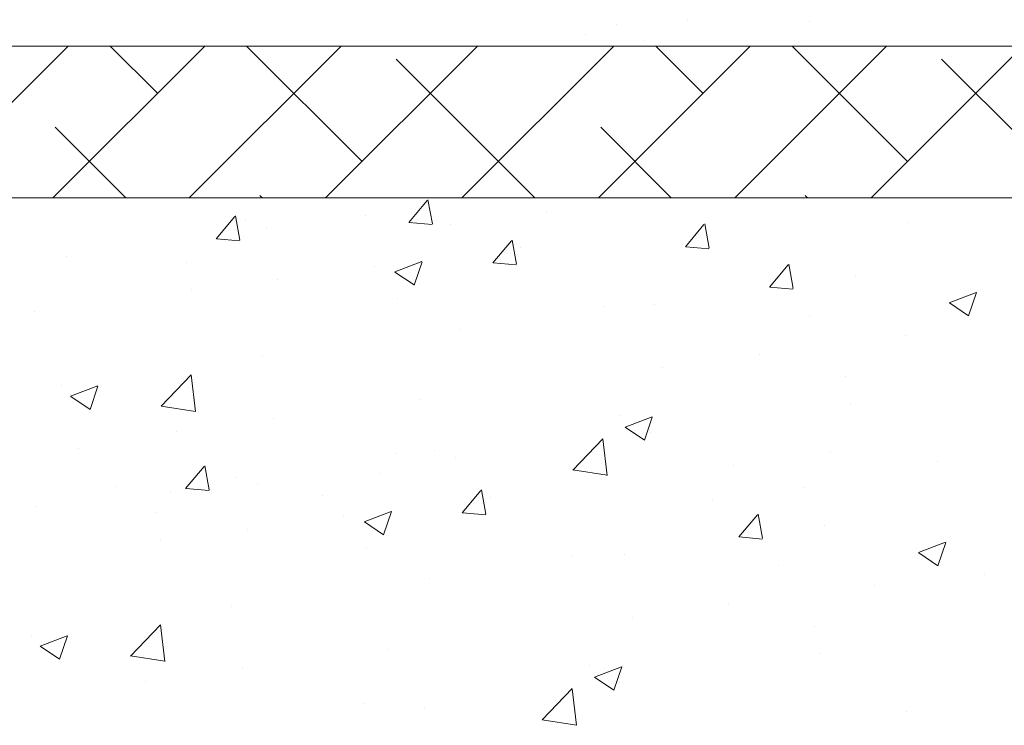
# Model space of a CAD drawing. Units: millimetres. Extents: x 968 to 1265, y 563 to 780.
# Drawn here: x 1053 to 1085, y 640 to 663 of the extents above; entities that cross this region are included whole.
import ezdxf

# ---------------------------------------------------------------- set-up
doc = ezdxf.new("R2010")
doc.units = ezdxf.units.MM
doc.layers.add('Lienen Ziegel', color=7, linetype='Continuous', lineweight=15)
doc.layers.add('Putznetz Sch', color=254, linetype='Continuous', lineweight=15)

msp = doc.modelspace()

# ---------------------------------------------------------------- linework, layer by layer
at = {"layer": 'Lienen Ziegel'}
for p, q in [((1048.569, 662.119), (1089.567, 662.119)), ((1048.569, 662.119), (1089.567, 662.119)), ((1089.569, 657.119), (1048.567, 657.119)), ((1089.569, 657.119), (1048.567, 657.119))]:
    msp.add_line(p, q, dxfattribs=at)
at = {"layer": 'Putznetz Sch'}
for p, q in [((1074.702, 662.985), (1074.702, 662.985)), ((1074.702, 662.985), (1074.702, 662.985)), ((1074.702, 662.985), (1074.702, 662.985)), ((1074.702, 662.985), (1074.702, 662.985)), ((1072.377, 662.843), (1072.377, 662.843)), ((1072.377, 662.843), (1072.377, 662.843)), ((1072.377, 662.843), (1072.377, 662.843)), ((1072.377, 662.843), (1072.377, 662.843)), ((1078.706, 662.925), (1078.706, 662.925)), ((1078.706, 662.925), (1078.706, 662.925)), ((1078.706, 662.925), (1078.706, 662.925)), ((1078.706, 662.925), (1078.706, 662.925)), ((1071.334, 662.483), (1071.334, 662.483)), ((1071.334, 662.483), (1071.334, 662.483)), ((1071.334, 662.483), (1071.334, 662.483)), ((1071.334, 662.483), (1071.334, 662.483)), ((1073.24, 662.296), (1073.24, 662.296)), ((1073.24, 662.296), (1073.24, 662.296)), ((1073.24, 662.296), (1073.24, 662.296)), ((1073.24, 662.296), (1073.24, 662.296)), ((1049.317, 657.119), (1054.317, 662.119)), ((1049.317, 657.119), (1054.317, 662.119)), ((1053.807, 657.119), (1058.807, 662.119)), ((1053.807, 657.119), (1058.807, 662.119)), ((1057.253, 660.564), (1055.698, 662.119)), ((1057.253, 660.564), (1055.698, 662.119)), ((1058.298, 657.119), (1063.298, 662.119)), ((1058.298, 657.119), (1063.298, 662.119)), ((1063.988, 658.319), (1060.188, 662.119)), ((1063.988, 658.319), (1060.188, 662.119)), ((1062.788, 657.119), (1067.788, 662.119)), ((1062.788, 657.119), (1067.788, 662.119)), ((1067.278, 657.119), (1072.278, 662.119)), ((1067.278, 657.119), (1072.278, 662.119)), ((1071.768, 657.119), (1076.768, 662.119)), ((1071.768, 657.119), (1076.768, 662.119)), ((1075.213, 660.564), (1073.658, 662.119)), ((1075.213, 660.564), (1073.658, 662.119)), ((1076.258, 657.119), (1081.258, 662.119)), ((1076.258, 657.119), (1081.258, 662.119)), ((1081.948, 658.319), (1078.148, 662.119)), ((1081.948, 658.319), (1078.148, 662.119)), ((1078.225, 662.288), (1078.225, 662.288)), ((1078.225, 662.288), (1078.225, 662.288)), ((1078.225, 662.288), (1078.225, 662.288)), ((1078.225, 662.288), (1078.225, 662.288)), ((1080.748, 657.119), (1085.748, 662.119)), ((1080.748, 657.119), (1085.748, 662.119)), ((1069.678, 657.119), (1065.11, 661.687)), ((1069.678, 657.119), (1065.11, 661.687)), ((1087.639, 657.119), (1083.071, 661.687)), ((1087.639, 657.119), (1083.071, 661.687)), ((1056.208, 657.119), (1053.885, 659.442)), ((1056.208, 657.119), (1053.885, 659.442)), ((1074.168, 657.119), (1071.846, 659.442)), ((1074.168, 657.119), (1071.846, 659.442)), ((1060.698, 657.119), (1060.62, 657.197)), ((1060.698, 657.119), (1060.62, 657.197)), ((1078.658, 657.119), (1078.581, 657.197)), ((1078.658, 657.119), (1078.581, 657.197)), ((1065.525, 656.306), (1066.137, 657.036)), ((1065.525, 656.306), (1066.137, 657.036)), ((1065.525, 656.306), (1066.137, 657.036)), ((1065.525, 656.306), (1066.137, 657.036)), ((1066.306, 656.261), (1066.159, 657.057)), ((1066.306, 656.261), (1066.159, 657.057)), ((1066.306, 656.261), (1066.159, 657.057)), ((1066.306, 656.261), (1066.159, 657.057)), ((1059.185, 655.776), (1059.797, 656.506)), ((1059.185, 655.776), (1059.797, 656.506)), ((1059.185, 655.776), (1059.797, 656.506)), ((1059.185, 655.776), (1059.797, 656.506)), ((1059.966, 655.731), (1059.82, 656.527)), ((1059.966, 655.731), (1059.82, 656.527)), ((1059.966, 655.731), (1059.82, 656.527)), ((1059.966, 655.731), (1059.82, 656.527)), ((1064.106, 656.548), (1064.106, 656.548)), ((1064.106, 656.548), (1064.106, 656.548)), ((1064.106, 656.548), (1064.106, 656.548)), ((1064.106, 656.548), (1064.106, 656.548)), ((1070.074, 656.646), (1070.074, 656.646)), ((1070.074, 656.646), (1070.074, 656.646)), ((1070.074, 656.646), (1070.074, 656.646)), ((1070.074, 656.646), (1070.074, 656.646)), ((1060.15, 656.361), (1060.15, 656.361)), ((1060.15, 656.361), (1060.15, 656.361)), ((1060.15, 656.361), (1060.15, 656.361)), ((1060.15, 656.361), (1060.15, 656.361)), ((1060.849, 656.131), (1060.849, 656.131)), ((1060.849, 656.131), (1060.849, 656.131)), ((1060.849, 656.131), (1060.849, 656.131)), ((1060.849, 656.131), (1060.849, 656.131)), ((1065.537, 656.305), (1066.296, 656.238)), ((1065.537, 656.305), (1066.296, 656.238)), ((1065.537, 656.305), (1066.296, 656.238)), ((1065.537, 656.305), (1066.296, 656.238)), ((1065.6, 656.269), (1065.6, 656.269)), ((1065.6, 656.269), (1065.6, 656.269)), ((1065.6, 656.269), (1065.6, 656.269)), ((1065.6, 656.269), (1065.6, 656.269)), ((1066.895, 656.227), (1066.895, 656.227)), ((1066.895, 656.227), (1066.895, 656.227)), ((1066.895, 656.227), (1066.895, 656.227)), ((1066.895, 656.227), (1066.895, 656.227)), ((1074.634, 655.509), (1075.246, 656.239)), ((1074.634, 655.509), (1075.246, 656.239)), ((1074.634, 655.509), (1075.246, 656.239)), ((1074.634, 655.509), (1075.246, 656.239)), ((1075.415, 655.464), (1075.269, 656.26)), ((1075.415, 655.464), (1075.269, 656.26)), ((1075.415, 655.464), (1075.269, 656.26)), ((1075.415, 655.464), (1075.269, 656.26)), ((1081.962, 656.302), (1081.962, 656.302)), ((1081.962, 656.302), (1081.962, 656.302)), ((1081.962, 656.302), (1081.962, 656.302)), ((1081.962, 656.302), (1081.962, 656.302)), ((1059.197, 655.774), (1059.956, 655.708)), ((1059.197, 655.774), (1059.956, 655.708)), ((1059.197, 655.774), (1059.956, 655.708)), ((1059.197, 655.774), (1059.956, 655.708)), ((1068.294, 654.979), (1068.907, 655.709)), ((1068.294, 654.979), (1068.907, 655.709)), ((1068.294, 654.979), (1068.907, 655.709)), ((1068.294, 654.979), (1068.907, 655.709)), ((1069.076, 654.934), (1068.929, 655.73)), ((1069.076, 654.934), (1068.929, 655.73)), ((1069.076, 654.934), (1068.929, 655.73)), ((1069.076, 654.934), (1068.929, 655.73)), ((1069.209, 655.487), (1069.209, 655.487)), ((1069.209, 655.487), (1069.209, 655.487)), ((1069.209, 655.487), (1069.209, 655.487)), ((1069.209, 655.487), (1069.209, 655.487)), ((1074.646, 655.508), (1075.405, 655.441)), ((1074.646, 655.508), (1075.405, 655.441)), ((1074.646, 655.508), (1075.405, 655.441)), ((1074.646, 655.508), (1075.405, 655.441)), ((1054.253, 655.179), (1054.253, 655.179)), ((1054.253, 655.179), (1054.253, 655.179)), ((1054.253, 655.179), (1054.253, 655.179)), ((1054.253, 655.179), (1054.253, 655.179)), ((1058.193, 654.998), (1058.193, 654.998)), ((1058.193, 654.998), (1058.193, 654.998)), ((1058.193, 654.998), (1058.193, 654.998)), ((1058.193, 654.998), (1058.193, 654.998)), ((1064.4, 654.853), (1064.4, 654.853)), ((1064.4, 654.853), (1064.4, 654.853)), ((1064.4, 654.853), (1064.4, 654.853)), ((1064.4, 654.853), (1064.4, 654.853)), ((1065.065, 654.682), (1065.954, 655.023)), ((1065.065, 654.682), (1065.954, 655.023)), ((1065.065, 654.682), (1065.954, 655.023)), ((1065.065, 654.682), (1065.954, 655.023)), ((1065.705, 654.25), (1065.963, 655.018)), ((1065.705, 654.25), (1065.963, 655.018)), ((1065.705, 654.25), (1065.963, 655.018)), ((1065.705, 654.25), (1065.963, 655.018)), ((1068.307, 654.977), (1069.066, 654.911)), ((1068.307, 654.977), (1069.066, 654.911)), ((1068.307, 654.977), (1069.066, 654.911)), ((1068.307, 654.977), (1069.066, 654.911)), ((1077.403, 654.182), (1078.016, 654.912)), ((1077.403, 654.182), (1078.016, 654.912)), ((1077.403, 654.182), (1078.016, 654.912)), ((1077.403, 654.182), (1078.016, 654.912)), ((1078.185, 654.137), (1078.038, 654.933)), ((1078.185, 654.137), (1078.038, 654.933)), ((1078.185, 654.137), (1078.038, 654.933)), ((1078.185, 654.137), (1078.038, 654.933)), ((1065.072, 654.678), (1065.704, 654.252)), ((1065.072, 654.678), (1065.704, 654.252)), ((1065.072, 654.678), (1065.704, 654.252)), ((1065.072, 654.678), (1065.704, 654.252)), ((1080.226, 654.563), (1080.226, 654.563)), ((1080.226, 654.563), (1080.226, 654.563)), ((1080.226, 654.563), (1080.226, 654.563)), ((1080.226, 654.563), (1080.226, 654.563)), ((1061.22, 654.435), (1061.22, 654.435)), ((1061.22, 654.435), (1061.22, 654.435)), ((1061.22, 654.435), (1061.22, 654.435)), ((1061.22, 654.435), (1061.22, 654.435)), ((1058.37, 654.102), (1058.37, 654.102)), ((1058.37, 654.102), (1058.37, 654.102)), ((1058.37, 654.102), (1058.37, 654.102)), ((1058.37, 654.102), (1058.37, 654.102)), ((1077.416, 654.181), (1078.175, 654.114)), ((1077.416, 654.181), (1078.175, 654.114)), ((1077.416, 654.181), (1078.175, 654.114)), ((1077.416, 654.181), (1078.175, 654.114)), ((1083.317, 653.665), (1084.206, 654.006)), ((1083.317, 653.665), (1084.206, 654.006)), ((1083.317, 653.665), (1084.206, 654.006)), ((1083.317, 653.665), (1084.206, 654.006)), ((1083.957, 653.233), (1084.214, 654.001)), ((1083.957, 653.233), (1084.214, 654.001)), ((1083.957, 653.233), (1084.214, 654.001)), ((1083.957, 653.233), (1084.214, 654.001)), ((1065.15, 653.816), (1065.15, 653.816)), ((1065.15, 653.816), (1065.15, 653.816)), ((1065.15, 653.816), (1065.15, 653.816)), ((1065.15, 653.816), (1065.15, 653.816)), ((1073.63, 653.611), (1073.63, 653.611)), ((1073.63, 653.611), (1073.63, 653.611)), ((1073.63, 653.611), (1073.63, 653.611)), ((1073.63, 653.611), (1073.63, 653.611)), ((1083.324, 653.661), (1083.956, 653.235)), ((1083.324, 653.661), (1083.956, 653.235)), ((1083.324, 653.661), (1083.956, 653.235)), ((1083.324, 653.661), (1083.956, 653.235)), ((1053.2, 653.379), (1053.2, 653.379)), ((1053.2, 653.379), (1053.2, 653.379)), ((1053.2, 653.379), (1053.2, 653.379)), ((1053.2, 653.379), (1053.2, 653.379)), ((1071.929, 653.529), (1071.929, 653.529)), ((1071.929, 653.529), (1071.929, 653.529)), ((1071.929, 653.529), (1071.929, 653.529)), ((1071.929, 653.529), (1071.929, 653.529)), ((1078.709, 653.243), (1078.709, 653.243)), ((1078.709, 653.243), (1078.709, 653.243)), ((1078.709, 653.243), (1078.709, 653.243)), ((1078.709, 653.243), (1078.709, 653.243)), ((1067.215, 652.798), (1067.215, 652.798)), ((1067.215, 652.798), (1067.215, 652.798)), ((1067.215, 652.798), (1067.215, 652.798)), ((1067.215, 652.798), (1067.215, 652.798)), ((1081.878, 652.585), (1081.878, 652.585)), ((1081.878, 652.585), (1081.878, 652.585)), ((1081.878, 652.585), (1081.878, 652.585)), ((1081.878, 652.585), (1081.878, 652.585)), ((1077.068, 651.952), (1077.068, 651.952)), ((1077.068, 651.952), (1077.068, 651.952)), ((1077.068, 651.952), (1077.068, 651.952)), ((1077.068, 651.952), (1077.068, 651.952)), ((1060.694, 651.903), (1060.694, 651.903)), ((1060.694, 651.903), (1060.694, 651.903)), ((1060.694, 651.903), (1060.694, 651.903)), ((1060.694, 651.903), (1060.694, 651.903)), ((1057.372, 650.259), (1058.361, 651.29)), ((1057.372, 650.259), (1058.361, 651.29)), ((1057.372, 650.259), (1058.361, 651.29)), ((1057.372, 650.259), (1058.361, 651.29)), ((1058.501, 650.082), (1058.361, 651.288)), ((1058.501, 650.082), (1058.361, 651.288)), ((1058.501, 650.082), (1058.361, 651.288)), ((1058.501, 650.082), (1058.361, 651.288)), ((1073.889, 651.534), (1073.889, 651.534)), ((1073.889, 651.534), (1073.889, 651.534)), ((1073.889, 651.534), (1073.889, 651.534)), ((1073.889, 651.534), (1073.889, 651.534)), ((1054.098, 650.951), (1054.098, 650.951)), ((1054.098, 650.951), (1054.098, 650.951)), ((1054.098, 650.951), (1054.098, 650.951)), ((1054.098, 650.951), (1054.098, 650.951)), ((1079.889, 651.234), (1079.889, 651.234)), ((1079.889, 651.234), (1079.889, 651.234)), ((1079.889, 651.234), (1079.889, 651.234)), ((1079.889, 651.234), (1079.889, 651.234)), ((1054.394, 650.586), (1055.284, 650.927)), ((1054.394, 650.586), (1055.284, 650.927)), ((1054.394, 650.586), (1055.284, 650.927)), ((1054.394, 650.586), (1055.284, 650.927)), ((1055.034, 650.154), (1055.292, 650.922)), ((1055.034, 650.154), (1055.292, 650.922)), ((1055.034, 650.154), (1055.292, 650.922)), ((1055.034, 650.154), (1055.292, 650.922)), ((1054.402, 650.582), (1055.033, 650.156)), ((1054.402, 650.582), (1055.033, 650.156)), ((1054.402, 650.582), (1055.033, 650.156)), ((1054.402, 650.582), (1055.033, 650.156)), ((1065.868, 650.478), (1065.868, 650.478)), ((1065.868, 650.478), (1065.868, 650.478)), ((1065.868, 650.478), (1065.868, 650.478)), ((1065.868, 650.478), (1065.868, 650.478)), ((1080.072, 650.335), (1080.072, 650.335)), ((1080.072, 650.335), (1080.072, 650.335)), ((1080.072, 650.335), (1080.072, 650.335)), ((1080.072, 650.335), (1080.072, 650.335)), ((1057.372, 650.263), (1058.502, 650.088)), ((1057.372, 650.263), (1058.502, 650.088)), ((1057.372, 650.263), (1058.502, 650.088)), ((1057.372, 650.263), (1058.502, 650.088)), ((1061.059, 649.844), (1061.059, 649.844)), ((1061.059, 649.844), (1061.059, 649.844)), ((1061.059, 649.844), (1061.059, 649.844)), ((1061.059, 649.844), (1061.059, 649.844)), ((1072.482, 649.963), (1072.482, 649.963)), ((1072.482, 649.963), (1072.482, 649.963)), ((1072.482, 649.963), (1072.482, 649.963)), ((1072.482, 649.963), (1072.482, 649.963)), ((1072.646, 649.569), (1073.535, 649.91)), ((1072.646, 649.569), (1073.535, 649.91)), ((1072.646, 649.569), (1073.535, 649.91)), ((1072.646, 649.569), (1073.535, 649.91)), ((1073.286, 649.137), (1073.543, 649.904)), ((1073.286, 649.137), (1073.543, 649.904)), ((1073.286, 649.137), (1073.543, 649.904)), ((1073.286, 649.137), (1073.543, 649.904)), ((1057.879, 649.426), (1057.879, 649.426)), ((1057.879, 649.426), (1057.879, 649.426)), ((1057.879, 649.426), (1057.879, 649.426)), ((1057.879, 649.426), (1057.879, 649.426)), ((1072.653, 649.565), (1073.285, 649.139)), ((1072.653, 649.565), (1073.285, 649.139)), ((1072.653, 649.565), (1073.285, 649.139)), ((1072.653, 649.565), (1073.285, 649.139)), ((1073.476, 649.383), (1073.476, 649.383)), ((1073.476, 649.383), (1073.476, 649.383)), ((1073.476, 649.383), (1073.476, 649.383)), ((1073.476, 649.383), (1073.476, 649.383)), ((1070.926, 648.157), (1071.915, 649.188)), ((1070.926, 648.157), (1071.915, 649.188)), ((1070.926, 648.157), (1071.915, 649.188)), ((1070.926, 648.157), (1071.915, 649.188)), ((1072.055, 647.98), (1071.915, 649.186)), ((1072.055, 647.98), (1071.915, 649.186)), ((1072.055, 647.98), (1071.915, 649.186)), ((1072.055, 647.98), (1071.915, 649.186)), ((1054.641, 648.869), (1054.641, 648.869)), ((1054.641, 648.869), (1054.641, 648.869)), ((1054.641, 648.869), (1054.641, 648.869)), ((1054.641, 648.869), (1054.641, 648.869)), ((1054.641, 648.869), (1054.641, 648.869)), ((1054.641, 648.869), (1054.641, 648.869)), ((1054.641, 648.869), (1054.641, 648.869)), ((1054.641, 648.869), (1054.641, 648.869)), ((1054.641, 648.869), (1054.641, 648.869)), ((1054.641, 648.869), (1054.641, 648.869)), ((1054.641, 648.869), (1054.641, 648.869)), ((1054.641, 648.869), (1054.641, 648.869)), ((1054.641, 648.869), (1054.641, 648.869)), ((1054.641, 648.869), (1054.641, 648.869)), ((1054.641, 648.869), (1054.641, 648.869)), ((1054.641, 648.869), (1054.641, 648.869)), ((1054.641, 648.869), (1054.641, 648.869)), ((1054.641, 648.869), (1054.641, 648.869)), ((1054.641, 648.869), (1054.641, 648.869)), ((1054.641, 648.869), (1054.641, 648.869)), ((1054.641, 648.869), (1054.641, 648.869)), ((1054.641, 648.869), (1054.641, 648.869)), ((1054.641, 648.869), (1054.641, 648.869)), ((1054.641, 648.869), (1054.641, 648.869)), ((1054.641, 648.869), (1054.641, 648.869)), ((1054.641, 648.869), (1054.641, 648.869)), ((1054.641, 648.869), (1054.641, 648.869)), ((1054.641, 648.869), (1054.641, 648.869)), ((1054.641, 648.869), (1054.641, 648.869)), ((1054.641, 648.869), (1054.641, 648.869)), ((1054.641, 648.869), (1054.641, 648.869)), ((1054.641, 648.869), (1054.641, 648.869)), ((1054.641, 648.869), (1054.641, 648.869)), ((1054.641, 648.869), (1054.641, 648.869)), ((1054.641, 648.869), (1054.641, 648.869)), ((1054.641, 648.869), (1054.641, 648.869)), ((1054.641, 648.869), (1054.641, 648.869)), ((1054.641, 648.869), (1054.641, 648.869)), ((1054.641, 648.869), (1054.641, 648.869)), ((1054.641, 648.869), (1054.641, 648.869)), ((1054.641, 648.869), (1054.641, 648.869)), ((1054.641, 648.869), (1054.641, 648.869)), ((1054.641, 648.869), (1054.641, 648.869)), ((1054.641, 648.869), (1054.641, 648.869)), ((1054.641, 648.869), (1054.641, 648.869)), ((1054.641, 648.869), (1054.641, 648.869)), ((1054.641, 648.869), (1054.641, 648.869)), ((1054.641, 648.869), (1054.641, 648.869)), ((1065.076, 648.691), (1065.076, 648.691)), ((1065.076, 648.691), (1065.076, 648.691)), ((1065.076, 648.691), (1065.076, 648.691)), ((1065.076, 648.691), (1065.076, 648.691)), ((1066.362, 648.8), (1066.362, 648.8)), ((1066.362, 648.8), (1066.362, 648.8)), ((1066.362, 648.8), (1066.362, 648.8)), ((1066.362, 648.8), (1066.362, 648.8)), ((1079.402, 648.735), (1079.402, 648.735)), ((1079.402, 648.735), (1079.402, 648.735)), ((1079.402, 648.735), (1079.402, 648.735)), ((1079.402, 648.735), (1079.402, 648.735)), ((1067.061, 648.57), (1067.061, 648.57)), ((1067.061, 648.57), (1067.061, 648.57)), ((1067.061, 648.57), (1067.061, 648.57)), ((1067.061, 648.57), (1067.061, 648.57)), ((1082.932, 648.445), (1082.932, 648.445)), ((1082.932, 648.445), (1082.932, 648.445)), ((1082.932, 648.445), (1082.932, 648.445)), ((1082.932, 648.445), (1082.932, 648.445)), ((1058.178, 647.55), (1058.79, 648.28)), ((1058.178, 647.55), (1058.79, 648.28)), ((1058.178, 647.55), (1058.79, 648.28)), ((1058.178, 647.55), (1058.79, 648.28)), ((1058.959, 647.505), (1058.812, 648.301)), ((1058.959, 647.505), (1058.812, 648.301)), ((1058.959, 647.505), (1058.812, 648.301)), ((1058.959, 647.505), (1058.812, 648.301)), ((1064.593, 648.043), (1064.593, 648.043)), ((1064.593, 648.043), (1064.593, 648.043)), ((1064.593, 648.043), (1064.593, 648.043)), ((1064.593, 648.043), (1064.593, 648.043)), ((1070.926, 648.161), (1072.056, 647.986)), ((1070.926, 648.161), (1072.056, 647.986)), ((1070.926, 648.161), (1072.056, 647.986)), ((1070.926, 648.161), (1072.056, 647.986)), ((1076.223, 648.317), (1076.223, 648.317)), ((1076.223, 648.317), (1076.223, 648.317)), ((1076.223, 648.317), (1076.223, 648.317)), ((1076.223, 648.317), (1076.223, 648.317)), ((1059.841, 647.905), (1059.841, 647.905)), ((1059.841, 647.905), (1059.841, 647.905)), ((1059.841, 647.905), (1059.841, 647.905)), ((1059.841, 647.905), (1059.841, 647.905)), ((1055.897, 647.612), (1055.897, 647.612)), ((1055.897, 647.612), (1055.897, 647.612)), ((1055.897, 647.612), (1055.897, 647.612)), ((1055.897, 647.612), (1055.897, 647.612)), ((1057.669, 647.42), (1057.669, 647.42)), ((1057.669, 647.42), (1057.669, 647.42)), ((1057.669, 647.42), (1057.669, 647.42)), ((1057.669, 647.42), (1057.669, 647.42)), ((1058.19, 647.549), (1058.949, 647.482)), ((1058.19, 647.549), (1058.949, 647.482)), ((1058.19, 647.549), (1058.949, 647.482)), ((1058.19, 647.549), (1058.949, 647.482)), ((1060.54, 647.676), (1060.54, 647.676)), ((1060.54, 647.676), (1060.54, 647.676)), ((1060.54, 647.676), (1060.54, 647.676)), ((1060.54, 647.676), (1060.54, 647.676)), ((1067.287, 646.753), (1067.899, 647.483)), ((1067.287, 646.753), (1067.899, 647.483)), ((1067.287, 646.753), (1067.899, 647.483)), ((1067.287, 646.753), (1067.899, 647.483)), ((1068.068, 646.708), (1067.921, 647.504)), ((1068.068, 646.708), (1067.921, 647.504)), ((1068.068, 646.708), (1067.921, 647.504)), ((1068.068, 646.708), (1067.921, 647.504)), ((1078.537, 647.576), (1078.537, 647.576)), ((1078.537, 647.576), (1078.537, 647.576)), ((1078.537, 647.576), (1078.537, 647.576)), ((1078.537, 647.576), (1078.537, 647.576)), ((1062.677, 647.326), (1062.677, 647.326)), ((1062.677, 647.326), (1062.677, 647.326)), ((1062.677, 647.326), (1062.677, 647.326)), ((1062.677, 647.326), (1062.677, 647.326)), ((1068.202, 647.261), (1068.202, 647.261)), ((1068.202, 647.261), (1068.202, 647.261)), ((1068.202, 647.261), (1068.202, 647.261)), ((1068.202, 647.261), (1068.202, 647.261)), ((1075.525, 647.174), (1075.525, 647.174)), ((1075.525, 647.174), (1075.525, 647.174)), ((1075.525, 647.174), (1075.525, 647.174)), ((1075.525, 647.174), (1075.525, 647.174)), ((1053.245, 646.953), (1053.245, 646.953)), ((1053.245, 646.953), (1053.245, 646.953)), ((1053.245, 646.953), (1053.245, 646.953)), ((1053.245, 646.953), (1053.245, 646.953)), ((1057.186, 646.772), (1057.186, 646.772)), ((1057.186, 646.772), (1057.186, 646.772)), ((1057.186, 646.772), (1057.186, 646.772)), ((1057.186, 646.772), (1057.186, 646.772)), ((1064.058, 646.456), (1064.947, 646.798)), ((1064.058, 646.456), (1064.947, 646.798)), ((1064.058, 646.456), (1064.947, 646.798)), ((1064.058, 646.456), (1064.947, 646.798)), ((1064.698, 646.025), (1064.955, 646.792)), ((1064.698, 646.025), (1064.955, 646.792)), ((1064.698, 646.025), (1064.955, 646.792)), ((1064.698, 646.025), (1064.955, 646.792)), ((1067.299, 646.752), (1068.058, 646.685)), ((1067.299, 646.752), (1068.058, 646.685)), ((1067.299, 646.752), (1068.058, 646.685)), ((1067.299, 646.752), (1068.058, 646.685)), ((1063.392, 646.628), (1063.392, 646.628)), ((1063.392, 646.628), (1063.392, 646.628)), ((1063.392, 646.628), (1063.392, 646.628)), ((1063.392, 646.628), (1063.392, 646.628)), ((1064.065, 646.453), (1064.697, 646.026)), ((1064.065, 646.453), (1064.697, 646.026)), ((1064.065, 646.453), (1064.697, 646.026)), ((1064.065, 646.453), (1064.697, 646.026)), ((1076.396, 645.956), (1077.008, 646.686)), ((1076.396, 645.956), (1077.008, 646.686)), ((1076.396, 645.956), (1077.008, 646.686)), ((1076.396, 645.956), (1077.008, 646.686)), ((1077.177, 645.911), (1077.031, 646.707)), ((1077.177, 645.911), (1077.031, 646.707)), ((1077.177, 645.911), (1077.031, 646.707)), ((1077.177, 645.911), (1077.031, 646.707)), ((1060.213, 646.209), (1060.213, 646.209)), ((1060.213, 646.209), (1060.213, 646.209)), ((1060.213, 646.209), (1060.213, 646.209)), ((1060.213, 646.209), (1060.213, 646.209)), ((1079.219, 646.337), (1079.219, 646.337)), ((1079.219, 646.337), (1079.219, 646.337)), ((1079.219, 646.337), (1079.219, 646.337)), ((1079.219, 646.337), (1079.219, 646.337)), ((1057.363, 645.876), (1057.363, 645.876)), ((1057.363, 645.876), (1057.363, 645.876)), ((1057.363, 645.876), (1057.363, 645.876)), ((1057.363, 645.876), (1057.363, 645.876)), ((1076.408, 645.955), (1077.167, 645.888)), ((1076.408, 645.955), (1077.167, 645.888)), ((1076.408, 645.955), (1077.167, 645.888)), ((1076.408, 645.955), (1077.167, 645.888)), ((1082.309, 645.439), (1083.199, 645.78)), ((1082.309, 645.439), (1083.199, 645.78)), ((1082.309, 645.439), (1083.199, 645.78)), ((1082.309, 645.439), (1083.199, 645.78)), ((1082.949, 645.008), (1083.207, 645.775)), ((1082.949, 645.008), (1083.207, 645.775)), ((1082.949, 645.008), (1083.207, 645.775)), ((1082.949, 645.008), (1083.207, 645.775)), ((1064.142, 645.59), (1064.142, 645.59)), ((1064.142, 645.59), (1064.142, 645.59)), ((1064.142, 645.59), (1064.142, 645.59)), ((1064.142, 645.59), (1064.142, 645.59)), ((1082.317, 645.435), (1082.948, 645.009)), ((1082.317, 645.435), (1082.948, 645.009)), ((1082.317, 645.435), (1082.948, 645.009)), ((1082.317, 645.435), (1082.948, 645.009)), ((1070.922, 645.304), (1070.922, 645.304)), ((1070.922, 645.304), (1070.922, 645.304)), ((1070.922, 645.304), (1070.922, 645.304)), ((1070.922, 645.304), (1070.922, 645.304)), ((1072.623, 645.385), (1072.623, 645.385)), ((1072.623, 645.385), (1072.623, 645.385)), ((1072.623, 645.385), (1072.623, 645.385)), ((1072.623, 645.385), (1072.623, 645.385)), ((1077.701, 645.017), (1077.701, 645.017)), ((1077.701, 645.017), (1077.701, 645.017)), ((1077.701, 645.017), (1077.701, 645.017)), ((1077.701, 645.017), (1077.701, 645.017)), ((1066.208, 644.572), (1066.208, 644.572)), ((1066.208, 644.572), (1066.208, 644.572)), ((1066.208, 644.572), (1066.208, 644.572)), ((1066.208, 644.572), (1066.208, 644.572)), ((1084.481, 644.731), (1084.481, 644.731)), ((1084.481, 644.731), (1084.481, 644.731)), ((1084.481, 644.731), (1084.481, 644.731)), ((1084.481, 644.731), (1084.481, 644.731)), ((1080.871, 644.36), (1080.871, 644.36)), ((1080.871, 644.36), (1080.871, 644.36)), ((1080.871, 644.36), (1080.871, 644.36)), ((1080.871, 644.36), (1080.871, 644.36)), ((1059.687, 643.678), (1059.687, 643.678)), ((1059.687, 643.678), (1059.687, 643.678)), ((1059.687, 643.678), (1059.687, 643.678)), ((1059.687, 643.678), (1059.687, 643.678)), ((1076.061, 643.726), (1076.061, 643.726)), ((1076.061, 643.726), (1076.061, 643.726)), ((1076.061, 643.726), (1076.061, 643.726)), ((1076.061, 643.726), (1076.061, 643.726)), ((1072.882, 643.308), (1072.882, 643.308)), ((1072.882, 643.308), (1072.882, 643.308)), ((1072.882, 643.308), (1072.882, 643.308)), ((1072.882, 643.308), (1072.882, 643.308)), ((1056.365, 642.033), (1057.354, 643.064)), ((1056.365, 642.033), (1057.354, 643.064)), ((1056.365, 642.033), (1057.354, 643.064)), ((1056.365, 642.033), (1057.354, 643.064)), ((1057.494, 641.856), (1057.354, 643.063)), ((1057.494, 641.856), (1057.354, 643.063)), ((1057.494, 641.856), (1057.354, 643.063)), ((1057.494, 641.856), (1057.354, 643.063)), ((1078.881, 643.008), (1078.881, 643.008)), ((1078.881, 643.008), (1078.881, 643.008)), ((1078.881, 643.008), (1078.881, 643.008)), ((1078.881, 643.008), (1078.881, 643.008)), ((1053.091, 642.726), (1053.091, 642.726)), ((1053.091, 642.726), (1053.091, 642.726)), ((1053.091, 642.726), (1053.091, 642.726)), ((1053.091, 642.726), (1053.091, 642.726)), ((1053.387, 642.36), (1054.276, 642.701)), ((1053.387, 642.36), (1054.276, 642.701)), ((1053.387, 642.36), (1054.276, 642.701)), ((1053.387, 642.36), (1054.276, 642.701)), ((1054.027, 641.928), (1054.285, 642.696)), ((1054.027, 641.928), (1054.285, 642.696)), ((1054.027, 641.928), (1054.285, 642.696)), ((1054.027, 641.928), (1054.285, 642.696)), ((1053.394, 642.356), (1054.026, 641.93)), ((1053.394, 642.356), (1054.026, 641.93)), ((1053.394, 642.356), (1054.026, 641.93)), ((1053.394, 642.356), (1054.026, 641.93)), ((1064.861, 642.252), (1064.861, 642.252)), ((1064.861, 642.252), (1064.861, 642.252)), ((1064.861, 642.252), (1064.861, 642.252)), ((1064.861, 642.252), (1064.861, 642.252)), ((1056.365, 642.038), (1057.495, 641.863)), ((1056.365, 642.038), (1057.495, 641.863)), ((1056.365, 642.038), (1057.495, 641.863)), ((1056.365, 642.038), (1057.495, 641.863)), ((1079.064, 642.109), (1079.064, 642.109)), ((1079.064, 642.109), (1079.064, 642.109)), ((1079.064, 642.109), (1079.064, 642.109)), ((1079.064, 642.109), (1079.064, 642.109)), ((1060.051, 641.619), (1060.051, 641.619)), ((1060.051, 641.619), (1060.051, 641.619)), ((1060.051, 641.619), (1060.051, 641.619)), ((1060.051, 641.619), (1060.051, 641.619)), ((1071.475, 641.737), (1071.475, 641.737)), ((1071.475, 641.737), (1071.475, 641.737)), ((1071.475, 641.737), (1071.475, 641.737)), ((1071.475, 641.737), (1071.475, 641.737)), ((1071.639, 641.343), (1072.528, 641.684)), ((1071.639, 641.343), (1072.528, 641.684)), ((1071.639, 641.343), (1072.528, 641.684)), ((1071.639, 641.343), (1072.528, 641.684)), ((1072.279, 640.911), (1072.536, 641.679)), ((1072.279, 640.911), (1072.536, 641.679)), ((1072.279, 640.911), (1072.536, 641.679)), ((1072.279, 640.911), (1072.536, 641.679)), ((1071.646, 641.339), (1072.277, 640.913)), ((1071.646, 641.339), (1072.277, 640.913)), ((1071.646, 641.339), (1072.277, 640.913)), ((1071.646, 641.339), (1072.277, 640.913)), ((1056.872, 641.2), (1056.872, 641.2)), ((1056.872, 641.2), (1056.872, 641.2)), ((1056.872, 641.2), (1056.872, 641.2)), ((1056.872, 641.2), (1056.872, 641.2)), ((1069.919, 639.931), (1070.908, 640.962)), ((1069.919, 639.931), (1070.908, 640.962)), ((1069.919, 639.931), (1070.908, 640.962)), ((1069.919, 639.931), (1070.908, 640.962)), ((1071.048, 639.754), (1070.907, 640.96)), ((1071.048, 639.754), (1070.907, 640.96)), ((1071.048, 639.754), (1070.907, 640.96)), ((1071.048, 639.754), (1070.907, 640.96)), ((1072.468, 641.157), (1072.468, 641.157)), ((1072.468, 641.157), (1072.468, 641.157)), ((1072.468, 641.157), (1072.468, 641.157)), ((1072.468, 641.157), (1072.468, 641.157)), ((1064.068, 640.466), (1064.068, 640.466)), ((1064.068, 640.466), (1064.068, 640.466)), ((1064.068, 640.466), (1064.068, 640.466)), ((1064.068, 640.466), (1064.068, 640.466)), ((1066.053, 640.344), (1066.053, 640.344)), ((1066.053, 640.344), (1066.053, 640.344)), ((1066.053, 640.344), (1066.053, 640.344)), ((1066.053, 640.344), (1066.053, 640.344)), ((1069.919, 639.936), (1071.048, 639.76)), ((1069.919, 639.936), (1071.048, 639.76)), ((1069.919, 639.936), (1071.048, 639.76)), ((1069.919, 639.936), (1071.048, 639.76)), ((1081.924, 640.22), (1081.924, 640.22)), ((1081.924, 640.22), (1081.924, 640.22)), ((1081.924, 640.22), (1081.924, 640.22)), ((1081.924, 640.22), (1081.924, 640.22))]:
    msp.add_line(p, q, dxfattribs=at)

doc.saveas('drawing.dxf')
